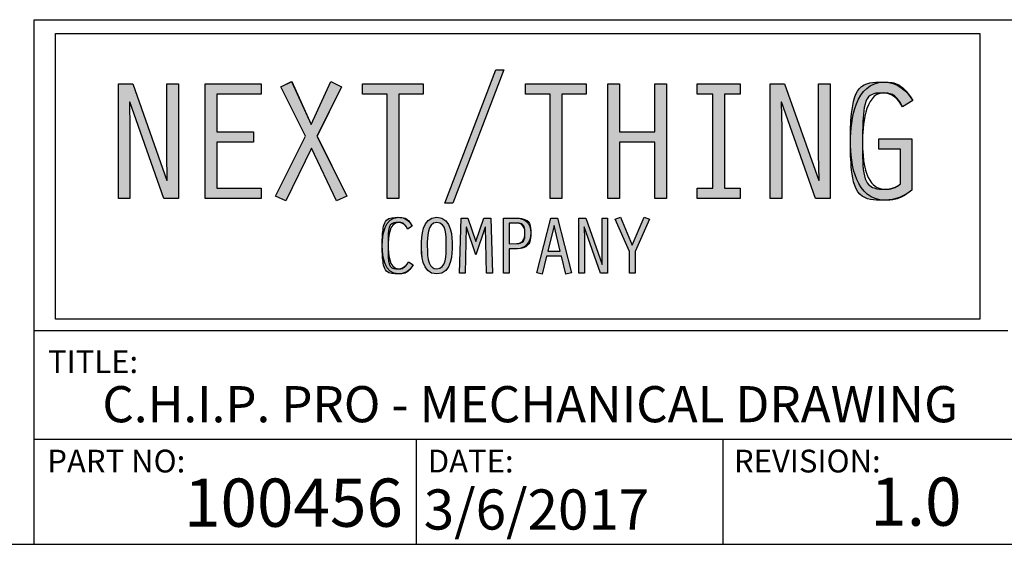
# Model space of a CAD drawing. Extents: x 13 to 282, y 8 to 200.
# Drawn here: x 150 to 215, y 8 to 43 of the extents above; entities that cross this region are included whole.
import ezdxf

# ---------------------------------------------------------------- set-up
doc = ezdxf.new("R2010")
doc.units = 0
doc.layers.get('0').update_dxf_attribs({"linetype": 'CONTINUOUS'})
doc.layers.add('LAYER_1', color=179, linetype='CONTINUOUS')
doc.styles.add('SLDTEXTSTYLE0', font='TXT', dxfattribs={"width": 0.605})
doc.styles.add('SLDTEXTSTYLE1', font='TXT', dxfattribs={"width": 0.75})

# ---------------------------------------------------------------- blocks, each defined once
blk = doc.blocks.new('BLOCK_3')
at = {"layer": 'LAYER_1'}
for p, q in [((27.559, -11.824), (30.917, -3.041)), ((31.439, -3.041), (28.081, -11.824)), ((30.917, -3.041), (31.439, -3.041)), ((16.769, -4.153), (17.473, -3.801)), ((17.473, -3.801), (18.766, -6.627)), ((18.766, -6.627), (20.06, -3.801)), ((20.06, -3.801), (20.764, -4.153)), ((6.059, -3.949), (7.013, -3.949)), ((6.059, -11.517), (6.059, -3.949)), ((7.013, -3.949), (9.259, -10.315)), ((9.248, -8.601), (9.248, -3.949)), ((9.248, -3.949), (10.008, -3.949)), ((10.008, -3.949), (10.008, -11.517)), ((11.777, -3.949), (15.465, -3.949)), ((11.777, -11.517), (11.777, -3.949)), ((15.465, -3.949), (15.465, -4.63)), ((18.392, -7.398), (16.769, -4.153)), ((20.764, -4.153), (19.141, -7.398)), ((22.135, -4.63), (22.135, -3.949)), ((22.135, -3.949), (26.13, -3.949)), ((26.13, -3.949), (26.13, -4.63)), ((32.868, -4.63), (32.868, -3.949)), ((32.868, -3.949), (36.863, -3.949)), ((36.863, -3.949), (36.863, -4.63)), ((38.303, -3.949), (39.063, -3.949)), ((38.303, -11.517), (38.303, -3.949)), ((39.063, -3.949), (39.063, -7.126)), ((41.4, -7.126), (41.4, -3.949)), ((41.4, -3.949), (42.161, -3.949)), ((42.161, -3.949), (42.161, -11.517)), ((44.191, -4.63), (44.191, -3.949)), ((44.191, -3.949), (47.005, -3.949)), ((47.005, -3.949), (47.005, -4.63)), ((48.99, -3.949), (49.943, -3.949)), ((48.99, -11.517), (48.99, -3.949)), ((49.943, -3.949), (52.19, -10.315)), ((52.178, -8.601), (52.178, -3.949)), ((52.178, -3.949), (52.938, -3.949)), ((52.938, -3.949), (52.938, -11.517)), ((6.808, -5.14), (6.786, -5.163)), ((6.786, -5.163), (6.82, -6.876)), ((9.055, -11.517), (6.808, -5.14)), ((15.465, -4.63), (12.538, -4.63)), ((12.538, -4.63), (12.538, -7.126)), ((23.769, -4.63), (22.135, -4.63)), ((23.769, -11.517), (23.769, -4.63)), ((26.13, -4.63), (24.53, -4.63)), ((24.53, -4.63), (24.53, -11.517)), ((34.502, -4.63), (32.868, -4.63)), ((34.502, -11.517), (34.502, -4.63)), ((36.863, -4.63), (35.263, -4.63)), ((35.263, -4.63), (35.263, -11.517)), ((45.212, -4.63), (44.191, -4.63)), ((45.212, -10.837), (45.212, -4.63)), ((47.005, -4.63), (45.972, -4.63)), ((45.972, -4.63), (45.972, -10.837)), ((49.739, -5.14), (49.716, -5.163)), ((49.716, -5.163), (49.75, -6.876)), ((51.985, -11.517), (49.739, -5.14)), ((58.384, -5.061), (57.715, -5.469)), ((6.82, -6.876), (6.82, -11.517)), ((12.538, -7.126), (14.955, -7.126)), ((14.955, -7.126), (14.955, -7.807)), ((39.063, -7.126), (41.4, -7.126)), ((49.75, -6.876), (49.75, -11.517)), ((16.417, -11.347), (18.392, -7.398)), ((19.141, -7.398), (21.115, -11.347)), ((56.149, -8.272), (56.149, -7.591)), ((56.149, -7.591), (58.328, -7.591)), ((58.328, -7.591), (58.328, -10.961)), ((14.955, -7.807), (12.538, -7.807)), ((12.538, -7.807), (12.538, -10.837)), ((18.778, -8.204), (17.098, -11.665)), ((20.434, -11.665), (18.778, -8.204)), ((41.4, -7.807), (39.063, -7.807)), ((39.063, -7.807), (39.063, -11.517)), ((41.4, -11.517), (41.4, -7.807)), ((57.567, -8.272), (56.149, -8.272)), ((57.567, -10.553), (57.567, -8.272)), ((9.282, -10.292), (9.248, -8.601)), ((52.212, -10.292), (52.178, -8.601)), ((9.259, -10.315), (9.282, -10.292)), ((52.19, -10.315), (52.212, -10.292)), ((12.538, -10.837), (15.465, -10.837)), ((15.465, -10.837), (15.465, -11.517)), ((44.191, -11.517), (44.191, -10.837)), ((44.191, -10.837), (45.212, -10.837)), ((45.972, -10.837), (47.005, -10.837)), ((47.005, -10.837), (47.005, -11.517)), ((6.82, -11.517), (6.059, -11.517)), ((10.008, -11.517), (9.055, -11.517)), ((15.465, -11.517), (11.777, -11.517)), ((17.098, -11.665), (16.417, -11.347)), ((21.115, -11.347), (20.434, -11.665)), ((24.53, -11.517), (23.769, -11.517)), ((35.263, -11.517), (34.502, -11.517)), ((39.063, -11.517), (38.303, -11.517)), ((42.161, -11.517), (41.4, -11.517)), ((47.005, -11.517), (44.191, -11.517)), ((49.75, -11.517), (48.99, -11.517)), ((52.938, -11.517), (51.985, -11.517)), ((28.081, -11.824), (27.559, -11.824)), ((28.522, -16.434), (28.631, -12.8)), ((28.631, -12.8), (29.083, -12.8)), ((29.083, -12.8), (29.606, -14.342)), ((29.606, -14.342), (30.129, -12.8)), ((30.129, -12.8), (30.587, -12.8)), ((30.587, -12.8), (30.696, -16.434)), ((31.43, -16.434), (31.43, -12.8)), ((31.43, -12.8), (32.22, -12.8)), ((33.619, -16.407), (34.54, -12.8)), ((34.54, -12.8), (34.976, -12.8)), ((34.976, -12.8), (35.897, -16.407)), ((36.386, -12.8), (36.844, -12.8)), ((36.386, -16.434), (36.386, -12.8)), ((36.844, -12.8), (37.922, -15.856)), ((37.917, -15.034), (37.917, -12.8)), ((37.917, -12.8), (38.282, -12.8)), ((38.282, -12.8), (38.282, -16.434)), ((38.787, -12.866), (39.125, -12.73)), ((39.724, -15.001), (38.787, -12.866)), ((39.125, -12.73), (39.909, -14.576)), ((39.909, -14.576), (40.694, -12.73)), ((41.031, -12.866), (40.089, -15.001)), ((40.694, -12.73), (41.031, -12.866)), ((25.419, -13.339), (25.108, -13.525)), ((28.974, -13.405), (28.903, -16.434)), ((28.985, -13.405), (28.974, -13.405)), ((29.606, -15.23), (28.985, -13.405)), ((30.227, -13.405), (29.606, -15.23)), ((30.238, -13.405), (30.227, -13.405)), ((30.309, -16.434), (30.238, -13.405)), ((32.215, -13.127), (31.795, -13.127)), ((31.795, -13.127), (31.795, -14.489)), ((34.752, -13.285), (34.349, -14.985)), ((34.763, -13.285), (34.752, -13.285)), ((35.167, -14.985), (34.763, -13.285)), ((36.745, -13.372), (36.734, -13.383)), ((36.734, -13.383), (36.751, -14.206)), ((37.824, -16.434), (36.745, -13.372)), ((36.751, -14.206), (36.751, -16.434)), ((31.795, -14.489), (32.307, -14.484)), ((32.34, -14.816), (31.795, -14.816)), ((31.795, -14.816), (31.795, -16.434)), ((34.262, -15.312), (33.979, -16.505)), ((35.254, -15.312), (34.262, -15.312)), ((34.349, -14.985), (35.167, -14.985)), ((35.537, -16.505), (35.254, -15.312)), ((37.933, -15.845), (37.917, -15.034)), ((39.724, -16.434), (39.724, -15.001)), ((40.089, -15.001), (40.089, -16.434)), ((25.174, -15.682), (25.473, -15.889)), ((37.922, -15.856), (37.933, -15.845)), ((28.903, -16.434), (28.522, -16.434)), ((30.696, -16.434), (30.309, -16.434)), ((31.795, -16.434), (31.43, -16.434)), ((33.979, -16.505), (33.619, -16.407)), ((35.897, -16.407), (35.537, -16.505)), ((36.751, -16.434), (36.386, -16.434)), ((38.282, -16.434), (37.824, -16.434)), ((40.089, -16.434), (39.724, -16.434))]:
    blk.add_line(p, q, dxfattribs=at)
for points in [[(54.277, -7.75), (54.277, -6.332), (54.606, -3.846), (56.489, -3.846)], [(56.489, -3.846), (57.341, -3.846), (57.964, -4.369), (58.384, -5.061)], [(56.444, -4.561), (55.185, -4.561), (55.071, -6.876), (55.071, -7.773)], [(57.715, -5.469), (57.442, -4.981), (57.045, -4.561), (56.444, -4.561)], [(56.569, -11.619), (54.617, -11.619), (54.277, -9.259), (54.277, -7.75)], [(55.071, -7.773), (55.071, -10.371), (55.831, -10.904), (56.58, -10.904)], [(58.328, -10.961), (57.84, -11.358), (57.204, -11.619), (56.569, -11.619)], [(56.58, -10.904), (56.898, -10.904), (57.306, -10.768), (57.567, -10.553)], [(23.441, -14.62), (23.441, -13.895), (23.583, -12.751), (24.531, -12.751)], [(24.531, -12.751), (24.945, -12.751), (25.228, -12.991), (25.419, -13.339)], [(32.22, -12.8), (32.863, -12.8), (33.222, -13.143), (33.222, -13.765)], [(24.531, -13.094), (23.866, -13.094), (23.823, -14.14), (23.823, -14.62)], [(25.108, -13.525), (24.994, -13.296), (24.809, -13.094), (24.531, -13.094)], [(32.841, -13.765), (32.841, -13.318), (32.607, -13.127), (32.215, -13.127)], [(32.307, -14.484), (32.645, -14.478), (32.841, -14.222), (32.841, -13.765)], [(33.222, -13.765), (33.222, -14.44), (32.841, -14.816), (32.34, -14.816)], [(24.531, -16.483), (23.583, -16.483), (23.441, -15.339), (23.441, -14.62)], [(23.823, -14.62), (23.823, -15.094), (23.866, -16.14), (24.531, -16.14)], [(24.531, -16.14), (24.814, -16.14), (25.037, -15.905), (25.174, -15.682)], [(25.473, -15.889), (25.261, -16.232), (24.945, -16.483), (24.531, -16.483)]]:
    blk.add_open_spline(points, degree=3, dxfattribs=at)
for points, knots in [([(26.023, -14.614), (26.023, -14.015), (26.061, -12.751), (27.03, -12.751), (28.054, -12.751), (28.038, -14.135), (28.038, -14.614)], [2, 2, 2, 2, 3, 3, 3, 4, 4, 4, 4]), ([(27.657, -14.614), (27.657, -13.928), (27.673, -13.094), (27.03, -13.094), (26.388, -13.094), (26.404, -14.08), (26.404, -14.614)], [2, 2, 2, 2, 3, 3, 3, 4, 4, 4, 4]), ([(28.038, -14.614), (28.038, -15.072), (28.054, -16.483), (27.03, -16.483), (25.995, -16.483), (26.023, -15.083), (26.023, -14.614)], [0, 0, 0, 0, 1, 1, 1, 2, 2, 2, 2]), ([(26.404, -14.614), (26.404, -15.595), (26.518, -16.14), (27.03, -16.14), (27.662, -16.14), (27.657, -15.246), (27.657, -14.614)], [0, 0, 0, 0, 1, 1, 1, 2, 2, 2, 2])]:
    blk.add_open_spline(points, degree=3, knots=knots, dxfattribs=at)
blk = doc.blocks.new('BLOCK_2')
at = {"layer": 'LAYER_1', "color": 250}
for p, q in [((1.927, -19.45), (1.927, -0.633)), ((1.927, -0.633), (62.805, -0.633)), ((62.805, -0.633), (62.805, -19.45)), ((62.805, -19.45), (1.927, -19.45))]:
    blk.add_line(p, q, dxfattribs=at)
at = {"color": 7, "linetype": 'CONTINUOUS'}
blk.add_blockref('BLOCK_3', (0, 0), dxfattribs=at)
blk = doc.blocks.new('BLOCK3_2')
at = {"layer": 'LAYER_1'}
for points in [[(26.153, 7.626), (25.631, 7.626), (28.99, 16.409), (29.512, 16.409)], [(16.85, 11.246), (15.171, 7.785), (14.49, 8.103), (16.465, 12.052), (14.842, 15.297), (15.545, 15.649), (16.839, 12.823), (18.133, 15.649), (18.836, 15.297), (17.213, 12.052), (19.188, 8.103), (18.507, 7.785)], [(4.132, 7.933), (4.132, 15.501), (5.085, 15.501), (7.332, 9.135), (7.355, 9.158), (7.321, 10.849), (7.321, 15.501), (8.081, 15.501), (8.081, 7.933), (7.128, 7.933), (4.881, 14.31), (4.858, 14.287), (4.892, 12.574), (4.892, 7.933)], [(9.85, 7.933), (9.85, 15.501), (13.538, 15.501), (13.538, 14.82), (10.61, 14.82), (10.61, 12.324), (13.027, 12.324), (13.027, 11.643), (10.61, 11.643), (10.61, 8.613), (13.538, 8.613), (13.538, 7.933)], [(21.842, 7.933), (21.842, 14.82), (20.208, 14.82), (20.208, 15.501), (24.202, 15.501), (24.202, 14.82), (22.602, 14.82), (22.602, 7.933)], [(32.575, 7.933), (32.575, 14.82), (30.941, 14.82), (30.941, 15.501), (34.935, 15.501), (34.935, 14.82), (33.335, 14.82), (33.335, 7.933)], [(36.375, 7.933), (36.375, 15.501), (37.136, 15.501), (37.136, 12.324), (39.473, 12.324), (39.473, 15.501), (40.233, 15.501), (40.233, 7.933), (39.473, 7.933), (39.473, 11.643), (37.136, 11.643), (37.136, 7.933)], [(43.284, 8.613), (43.284, 14.82), (42.263, 14.82), (42.263, 15.501), (45.078, 15.501), (45.078, 14.82), (44.045, 14.82), (44.045, 8.613), (45.078, 8.613), (45.078, 7.933), (42.263, 7.933), (42.263, 8.613)], [(47.062, 7.933), (47.062, 15.501), (48.016, 15.501), (50.262, 9.135), (50.285, 9.158), (50.251, 10.849), (50.251, 15.501), (51.011, 15.501), (51.011, 7.933), (50.058, 7.933), (47.811, 14.31), (47.788, 14.287), (47.823, 12.574), (47.823, 7.933)], [(27.679, 5.108), (28.202, 6.65), (28.659, 6.65), (28.768, 3.016), (28.382, 3.016), (28.311, 6.045), (28.3, 6.045), (27.679, 4.22), (27.058, 6.045), (27.047, 6.045), (26.976, 3.016), (26.595, 3.016), (26.704, 6.65), (27.156, 6.65)], [(34.458, 3.016), (34.458, 6.65), (34.916, 6.65), (35.995, 3.593), (36.006, 3.604), (35.989, 4.416), (35.989, 6.65), (36.354, 6.65), (36.354, 3.016), (35.897, 3.016), (34.818, 6.078), (34.807, 6.067), (34.824, 5.244), (34.824, 3.016)], [(37.982, 4.874), (38.766, 6.72), (39.104, 6.584), (38.162, 4.449), (38.162, 3.016), (37.797, 3.016), (37.797, 4.449), (36.86, 6.584), (37.198, 6.72)]]:
    blk.add_hatch(color=250, dxfattribs=at).paths.add_polyline_path(points, flags=0)
h = blk.add_hatch(color=250, dxfattribs=at)
edge = h.paths.add_edge_path(flags=0)
edge.add_spline(control_points=[(56.4, 8.489), (55.912, 8.091), (55.277, 7.831), (54.641, 7.831), (52.69, 7.831), (52.349, 10.191), (52.349, 11.7), (52.349, 13.118), (52.678, 15.603), (54.562, 15.603), (55.413, 15.603), (56.037, 15.081), (56.457, 14.389)], knot_values=[0, 0, 0, 0, 1, 2, 3, 4, 5, 6, 7, 8, 9, 10, 10, 10, 10], weights=[1, 1, 1, 1, 1, 1, 1, 1, 1, 1, 1, 1, 1], degree=3, periodic=0)
edge.add_line((56.457, 14.389), (55.788, 13.981))
edge.add_spline(control_points=[(55.788, 13.981), (55.515, 14.469), (55.118, 14.888), (54.517, 14.888), (53.257, 14.888), (53.144, 12.574), (53.144, 11.677), (53.144, 9.079), (53.904, 8.545), (54.653, 8.545), (54.97, 8.545), (55.379, 8.682), (55.64, 8.897)], knot_values=[0, 0, 0, 0, 1, 2, 3, 4, 5, 6, 7, 8, 9, 10, 10, 10, 10], weights=[1, 1, 1, 1, 1, 1, 1, 1, 1, 1, 1, 1, 1], degree=3, periodic=0)
edge.add_line((55.64, 8.897), (55.64, 11.178))
edge.add_line((55.64, 11.178), (54.221, 11.178))
edge.add_line((54.221, 11.178), (54.221, 11.859))
edge.add_line((54.221, 11.859), (56.4, 11.859))
edge.add_line((56.4, 11.859), (56.4, 8.489))
h = blk.add_hatch(color=250, dxfattribs=at)
edge = h.paths.add_edge_path(flags=0)
edge.add_spline(control_points=[(23.546, 3.561), (23.333, 3.218), (23.018, 2.967), (22.603, 2.967), (21.656, 2.967), (21.514, 4.111), (21.514, 4.83), (21.514, 5.555), (21.656, 6.699), (22.603, 6.699), (23.018, 6.699), (23.301, 6.459), (23.491, 6.11)], knot_values=[0, 0, 0, 0, 1, 2, 3, 4, 5, 6, 7, 8, 9, 10, 10, 10, 10], weights=[1, 1, 1, 1, 1, 1, 1, 1, 1, 1, 1, 1, 1], degree=3, periodic=0)
edge.add_line((23.491, 6.11), (23.181, 5.925))
edge.add_spline(control_points=[(23.181, 5.925), (23.066, 6.154), (22.881, 6.355), (22.603, 6.355), (21.939, 6.355), (21.895, 5.309), (21.895, 4.83), (21.895, 4.356), (21.939, 3.31), (22.603, 3.31), (22.887, 3.31), (23.11, 3.545), (23.246, 3.768)], knot_values=[0, 0, 0, 0, 1, 2, 3, 4, 5, 6, 7, 8, 9, 10, 10, 10, 10], weights=[1, 1, 1, 1, 1, 1, 1, 1, 1, 1, 1, 1, 1], degree=3, periodic=0)
edge.add_line((23.246, 3.768), (23.546, 3.561))
h = blk.add_hatch(color=250, dxfattribs=at)
edge = h.paths.add_edge_path(flags=0)
edge.add_spline(control_points=[(26.111, 4.835), (26.111, 4.378), (26.127, 2.967), (25.103, 2.967), (24.068, 2.967), (24.095, 4.367), (24.095, 4.835)], knot_values=[0, 0, 0, 0, 1, 1, 1, 2, 2, 2, 2], weights=[1, 1, 1, 1, 1, 1, 1], degree=3, periodic=0)
edge.add_spline(control_points=[(24.095, 4.835), (24.095, 5.435), (24.133, 6.699), (25.103, 6.699), (26.127, 6.699), (26.111, 5.315), (26.111, 4.835)], knot_values=[2, 2, 2, 2, 3, 3, 3, 4, 4, 4, 4], weights=[1, 1, 1, 1, 1, 1, 1], degree=3, periodic=0)
edge = h.paths.add_edge_path(flags=0)
edge.add_spline(control_points=[(25.729, 4.835), (25.729, 5.522), (25.746, 6.355), (25.103, 6.355), (24.46, 6.355), (24.477, 5.369), (24.477, 4.835)], knot_values=[2, 2, 2, 2, 3, 3, 3, 4, 4, 4, 4], weights=[1, 1, 1, 1, 1, 1, 1], degree=3, periodic=0)
edge.add_spline(control_points=[(24.477, 4.835), (24.477, 3.855), (24.591, 3.31), (25.103, 3.31), (25.735, 3.31), (25.729, 4.204), (25.729, 4.835)], knot_values=[0, 0, 0, 0, 1, 1, 1, 2, 2, 2, 2], weights=[1, 1, 1, 1, 1, 1, 1], degree=3, periodic=0)
h = blk.add_hatch(color=250, dxfattribs=at)
edge = h.paths.add_edge_path(flags=0)
edge.add_line((29.868, 4.634), (29.868, 3.016))
edge.add_line((29.868, 3.016), (29.503, 3.016))
edge.add_line((29.503, 3.016), (29.503, 6.65))
edge.add_line((29.503, 6.65), (30.293, 6.65))
edge.add_spline(control_points=[(30.293, 6.65), (30.936, 6.65), (31.295, 6.306), (31.295, 5.685), (31.295, 5.01), (30.914, 4.634), (30.413, 4.634)], knot_values=[0, 0, 0, 0, 1, 2, 3, 4, 4, 4, 4], weights=[1, 1, 1, 1, 1, 1, 1], degree=3, periodic=0)
edge.add_line((30.413, 4.634), (29.868, 4.634))
edge = h.paths.add_edge_path(flags=0)
edge.add_line((30.287, 6.323), (29.868, 6.323))
edge.add_line((29.868, 6.323), (29.868, 4.961))
edge.add_line((29.868, 4.961), (30.38, 4.966))
edge.add_spline(control_points=[(30.38, 4.966), (30.718, 4.972), (30.914, 5.228), (30.914, 5.685), (30.914, 6.132), (30.679, 6.323), (30.287, 6.323)], knot_values=[0, 0, 0, 0, 1, 2, 3, 4, 4, 4, 4], weights=[1, 1, 1, 1, 1, 1, 1], degree=3, periodic=0)
h = blk.add_hatch(color=250, dxfattribs=at)
h.paths.add_polyline_path([(33.326, 4.138), (32.335, 4.138), (32.052, 2.945), (31.692, 3.043), (32.612, 6.65), (33.048, 6.65), (33.969, 3.043), (33.609, 2.945)], flags=0)
h.paths.add_polyline_path([(32.422, 4.465), (33.239, 4.465), (32.836, 6.165), (32.825, 6.165)], flags=0)
for p, q in [((25.631, 7.626), (28.99, 16.409)), ((29.512, 16.409), (26.153, 7.626)), ((28.99, 16.409), (29.512, 16.409)), ((14.842, 15.297), (15.545, 15.649)), ((15.545, 15.649), (16.839, 12.823)), ((16.839, 12.823), (18.133, 15.649)), ((18.133, 15.649), (18.836, 15.297)), ((4.132, 15.501), (5.085, 15.501)), ((4.132, 7.933), (4.132, 15.501)), ((5.085, 15.501), (7.332, 9.135)), ((7.321, 10.849), (7.321, 15.501)), ((7.321, 15.501), (8.081, 15.501)), ((8.081, 15.501), (8.081, 7.933)), ((9.85, 15.501), (13.538, 15.501)), ((9.85, 7.933), (9.85, 15.501)), ((13.538, 15.501), (13.538, 14.82)), ((16.465, 12.052), (14.842, 15.297)), ((18.836, 15.297), (17.213, 12.052)), ((20.208, 14.82), (20.208, 15.501)), ((20.208, 15.501), (24.202, 15.501)), ((24.202, 15.501), (24.202, 14.82)), ((30.941, 14.82), (30.941, 15.501)), ((30.941, 15.501), (34.935, 15.501)), ((34.935, 15.501), (34.935, 14.82)), ((36.375, 15.501), (37.136, 15.501)), ((36.375, 7.933), (36.375, 15.501)), ((37.136, 15.501), (37.136, 12.324)), ((39.473, 12.324), (39.473, 15.501)), ((39.473, 15.501), (40.233, 15.501)), ((40.233, 15.501), (40.233, 7.933)), ((42.263, 14.82), (42.263, 15.501)), ((42.263, 15.501), (45.078, 15.501)), ((45.078, 15.501), (45.078, 14.82)), ((47.062, 15.501), (48.016, 15.501)), ((47.062, 7.933), (47.062, 15.501)), ((48.016, 15.501), (50.262, 9.135)), ((50.251, 10.849), (50.251, 15.501)), ((50.251, 15.501), (51.011, 15.501)), ((51.011, 15.501), (51.011, 7.933)), ((4.881, 14.31), (4.858, 14.287)), ((4.858, 14.287), (4.892, 12.574)), ((7.128, 7.933), (4.881, 14.31)), ((13.538, 14.82), (10.61, 14.82)), ((10.61, 14.82), (10.61, 12.324)), ((21.842, 14.82), (20.208, 14.82)), ((21.842, 7.933), (21.842, 14.82)), ((24.202, 14.82), (22.602, 14.82)), ((22.602, 14.82), (22.602, 7.933)), ((32.575, 14.82), (30.941, 14.82)), ((32.575, 7.933), (32.575, 14.82)), ((34.935, 14.82), (33.335, 14.82)), ((33.335, 14.82), (33.335, 7.933)), ((43.284, 14.82), (42.263, 14.82)), ((43.284, 8.613), (43.284, 14.82)), ((45.078, 14.82), (44.045, 14.82)), ((44.045, 14.82), (44.045, 8.613)), ((47.811, 14.31), (47.788, 14.287)), ((47.788, 14.287), (47.823, 12.574)), ((50.058, 7.933), (47.811, 14.31)), ((56.457, 14.389), (55.788, 13.981)), ((4.892, 12.574), (4.892, 7.933)), ((10.61, 12.324), (13.027, 12.324)), ((13.027, 12.324), (13.027, 11.643)), ((37.136, 12.324), (39.473, 12.324)), ((47.823, 12.574), (47.823, 7.933)), ((14.49, 8.103), (16.465, 12.052)), ((17.213, 12.052), (19.188, 8.103)), ((54.221, 11.178), (54.221, 11.859)), ((54.221, 11.859), (56.4, 11.859)), ((56.4, 11.859), (56.4, 8.489)), ((13.027, 11.643), (10.61, 11.643)), ((10.61, 11.643), (10.61, 8.613)), ((16.85, 11.246), (15.171, 7.785)), ((18.507, 7.785), (16.85, 11.246)), ((39.473, 11.643), (37.136, 11.643)), ((37.136, 11.643), (37.136, 7.933)), ((39.473, 7.933), (39.473, 11.643)), ((55.64, 11.178), (54.221, 11.178)), ((55.64, 8.897), (55.64, 11.178)), ((7.355, 9.158), (7.321, 10.849)), ((50.285, 9.158), (50.251, 10.849)), ((7.332, 9.135), (7.355, 9.158)), ((50.262, 9.135), (50.285, 9.158)), ((10.61, 8.613), (13.538, 8.613)), ((13.538, 8.613), (13.538, 7.933)), ((42.263, 7.933), (42.263, 8.613)), ((42.263, 8.613), (43.284, 8.613)), ((44.045, 8.613), (45.078, 8.613)), ((45.078, 8.613), (45.078, 7.933)), ((4.892, 7.933), (4.132, 7.933)), ((8.081, 7.933), (7.128, 7.933)), ((13.538, 7.933), (9.85, 7.933)), ((15.171, 7.785), (14.49, 8.103)), ((19.188, 8.103), (18.507, 7.785)), ((22.602, 7.933), (21.842, 7.933)), ((33.335, 7.933), (32.575, 7.933)), ((37.136, 7.933), (36.375, 7.933)), ((40.233, 7.933), (39.473, 7.933)), ((45.078, 7.933), (42.263, 7.933)), ((47.823, 7.933), (47.062, 7.933)), ((51.011, 7.933), (50.058, 7.933)), ((26.153, 7.626), (25.631, 7.626)), ((26.595, 3.016), (26.704, 6.65)), ((26.704, 6.65), (27.156, 6.65)), ((27.156, 6.65), (27.679, 5.108)), ((27.679, 5.108), (28.202, 6.65)), ((28.202, 6.65), (28.659, 6.65)), ((28.659, 6.65), (28.768, 3.016)), ((29.503, 3.016), (29.503, 6.65)), ((29.503, 6.65), (30.293, 6.65)), ((31.692, 3.043), (32.612, 6.65)), ((32.612, 6.65), (33.048, 6.65)), ((33.048, 6.65), (33.969, 3.043)), ((34.458, 6.65), (34.916, 6.65)), ((34.458, 3.016), (34.458, 6.65)), ((34.916, 6.65), (35.995, 3.593)), ((35.989, 4.416), (35.989, 6.65)), ((35.989, 6.65), (36.354, 6.65)), ((36.354, 6.65), (36.354, 3.016)), ((36.86, 6.584), (37.198, 6.72)), ((37.797, 4.449), (36.86, 6.584)), ((37.198, 6.72), (37.982, 4.874)), ((37.982, 4.874), (38.766, 6.72)), ((39.104, 6.584), (38.162, 4.449)), ((38.766, 6.72), (39.104, 6.584)), ((23.491, 6.11), (23.181, 5.925)), ((27.047, 6.045), (26.976, 3.016)), ((27.058, 6.045), (27.047, 6.045)), ((27.679, 4.22), (27.058, 6.045)), ((28.3, 6.045), (27.679, 4.22)), ((28.311, 6.045), (28.3, 6.045)), ((28.382, 3.016), (28.311, 6.045)), ((30.287, 6.323), (29.868, 6.323)), ((29.868, 6.323), (29.868, 4.961)), ((32.825, 6.165), (32.422, 4.465)), ((32.836, 6.165), (32.825, 6.165)), ((33.239, 4.465), (32.836, 6.165)), ((34.818, 6.078), (34.807, 6.067)), ((34.807, 6.067), (34.824, 5.244)), ((35.897, 3.016), (34.818, 6.078)), ((34.824, 5.244), (34.824, 3.016)), ((29.868, 4.961), (30.38, 4.966)), ((30.413, 4.634), (29.868, 4.634)), ((29.868, 4.634), (29.868, 3.016)), ((32.335, 4.138), (32.052, 2.945)), ((33.326, 4.138), (32.335, 4.138)), ((32.422, 4.465), (33.239, 4.465)), ((33.609, 2.945), (33.326, 4.138)), ((36.006, 3.604), (35.989, 4.416)), ((37.797, 3.016), (37.797, 4.449)), ((38.162, 4.449), (38.162, 3.016)), ((23.246, 3.768), (23.546, 3.561)), ((35.995, 3.593), (36.006, 3.604)), ((26.976, 3.016), (26.595, 3.016)), ((28.768, 3.016), (28.382, 3.016)), ((29.868, 3.016), (29.503, 3.016)), ((32.052, 2.945), (31.692, 3.043)), ((33.969, 3.043), (33.609, 2.945)), ((34.824, 3.016), (34.458, 3.016)), ((36.354, 3.016), (35.897, 3.016)), ((38.162, 3.016), (37.797, 3.016))]:
    blk.add_line(p, q, dxfattribs=at)
for points in [[(56.4, 8.489), (55.912, 8.091), (55.277, 7.831), (54.641, 7.831), (52.69, 7.831), (52.349, 10.191), (52.349, 11.7), (52.349, 13.118), (52.678, 15.603), (54.562, 15.603), (55.413, 15.603), (56.037, 15.081), (56.457, 14.389)], [(55.788, 13.981), (55.515, 14.469), (55.118, 14.888), (54.517, 14.888), (53.257, 14.888), (53.144, 12.574), (53.144, 11.677), (53.144, 9.079), (53.904, 8.545), (54.653, 8.545), (54.97, 8.545), (55.379, 8.682), (55.64, 8.897)], [(23.546, 3.561), (23.333, 3.218), (23.018, 2.967), (22.603, 2.967), (21.656, 2.967), (21.514, 4.111), (21.514, 4.83), (21.514, 5.555), (21.656, 6.699), (22.603, 6.699), (23.018, 6.699), (23.301, 6.459), (23.491, 6.11)], [(30.293, 6.65), (30.936, 6.65), (31.295, 6.306), (31.295, 5.685), (31.295, 5.01), (30.914, 4.634), (30.413, 4.634)], [(23.181, 5.925), (23.066, 6.154), (22.881, 6.355), (22.603, 6.355), (21.939, 6.355), (21.895, 5.309), (21.895, 4.83), (21.895, 4.356), (21.939, 3.31), (22.603, 3.31), (22.887, 3.31), (23.11, 3.545), (23.246, 3.768)], [(30.38, 4.966), (30.718, 4.972), (30.914, 5.228), (30.914, 5.685), (30.914, 6.132), (30.679, 6.323), (30.287, 6.323)]]:
    blk.add_open_spline(points, degree=3, dxfattribs=at)
for points, knots in [([(24.095, 4.835), (24.095, 5.435), (24.133, 6.699), (25.103, 6.699), (26.127, 6.699), (26.111, 5.315), (26.111, 4.835)], [2, 2, 2, 2, 3, 3, 3, 4, 4, 4, 4]), ([(25.729, 4.835), (25.729, 5.522), (25.746, 6.355), (25.103, 6.355), (24.46, 6.355), (24.477, 5.369), (24.477, 4.835)], [2, 2, 2, 2, 3, 3, 3, 4, 4, 4, 4]), ([(26.111, 4.835), (26.111, 4.378), (26.127, 2.967), (25.103, 2.967), (24.068, 2.967), (24.095, 4.367), (24.095, 4.835)], [0, 0, 0, 0, 1, 1, 1, 2, 2, 2, 2]), ([(24.477, 4.835), (24.477, 3.855), (24.591, 3.31), (25.103, 3.31), (25.735, 3.31), (25.729, 4.204), (25.729, 4.835)], [0, 0, 0, 0, 1, 1, 1, 2, 2, 2, 2])]:
    blk.add_open_spline(points, degree=3, knots=knots, dxfattribs=at)
at = {"color": 7, "linetype": 'CONTINUOUS'}
blk.add_blockref('BLOCK_2', (-1.927, 19.45), dxfattribs=at)

msp = doc.modelspace()

# ---------------------------------------------------------------- linework, layer by layer
at = {"color": 7, "linetype": 'CONTINUOUS'}
for p, q in [((151.435, 43.046), (282.263, 43.046)), ((151.435, 8.493), (151.435, 43.046)), ((151.435, 22.571), (215.567, 22.571)), ((282.263, 15.389), (151.435, 15.389)), ((176.6, 15.389), (176.6, 8.493)), ((196.805, 15.389), (196.805, 8.493)), ((12.777, 8.493), (282.263, 8.493))]:
    msp.add_line(p, q, dxfattribs=at)

# ---------------------------------------------------------------- block references
msp.add_blockref('BLOCK3_2', (152.857, 23.33), dxfattribs=at)

# ---------------------------------------------------------------- texts
at = {"color": 7, "linetype": 'CONTINUOUS', "attachment_point": 1}
for s, insert, char_height, style in [('TITLE:', (152.351, 21.273), 1.5, 'SLDTEXTSTYLE1'), ('C.H.I.P. PRO - MECHANICAL DRAWING', (155.933, 18.912), 2.38125, 'SLDTEXTSTYLE0'), ('PART NO:', (152.305, 14.725), 1.5, 'SLDTEXTSTYLE1'), ('DATE:', (177.368, 14.725), 1.5, 'SLDTEXTSTYLE1'), ('REVISION:', (197.533, 14.725), 1.5, 'SLDTEXTSTYLE1'), ('100456', (161.308, 12.824), 3.175, 'SLDTEXTSTYLE0'), ('3/6/2017', (177.103, 12.109), 2.6458, 'SLDTEXTSTYLE0'), ('1.0', (206.512, 12.893), 3.175, 'SLDTEXTSTYLE0')]:
    msp.add_mtext(s, dxfattribs=dict(at, insert=insert, char_height=char_height, style=style))

doc.saveas('drawing.dxf')
